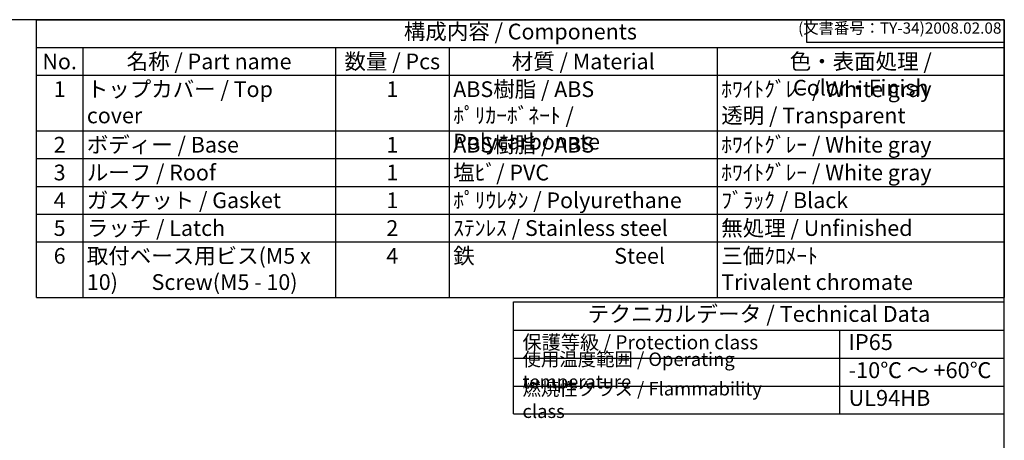
# Model space of a CAD drawing. Units: millimetres. Extents: x 0 to 3274, y 0 to 1120.
# Drawn here: x 736 to 1612, y 746 to 1120 of the extents above; entities that cross this region are included whole.
import ezdxf

# ---------------------------------------------------------------- set-up
doc = ezdxf.new("R2010")
doc.units = ezdxf.units.MM
doc.header["$LTSCALE"] = 4
doc.styles.add('ACISOTS', font='isocp.shx', dxfattribs={"height": 1, "bigfont": 'extfont.shx'})
doc.styles.get("Standard").update_dxf_attribs({"font": 'ISOCP.SHX', "bigfont": 'EXTFONT.SHX'})

# ---------------------------------------------------------------- blocks, each defined once
blk = doc.blocks.new('TK-A3')
for p, q in [((359, 280), (359, 275)), ((359, 275), (403, 275))]:
    blk.add_line(p, q)
blk.add_lwpolyline([(0, 0), (403, 0), (403, 280), (0, 280)], close=True)
at = {"insert": (402.36, 276.11), "char_height": 2.5, "width": 43.0784, "attachment_point": 9}
blk.add_mtext('(文書番号：TY-34)2008.02.08', dxfattribs=at)

msp = doc.modelspace()

# ---------------------------------------------------------------- linework, layer by layer
at = {"color": 7}
for p, q in [((751.034, 1120), (1612, 1120)), ((751.034, 873), (751.034, 1120)), ((1612, 1120), (1612, 873)), ((751.034, 873), (1612, 873)), ((1175.399, 769.606), (1175.399, 869)), ((1175.399, 869), (1612, 869)), ((1612, 769.606), (1612, 869)), ((1175.399, 843.991), (1612, 843.991)), ((1175.399, 769.606), (1612, 769.606))]:
    msp.add_line(p, q, dxfattribs=at)
at = {"color": 1}
for p, q in [((751.034, 1095.3), (1612, 1095.3)), ((792.229, 1095.3), (792.229, 1070.6)), ((1016.923, 1095.3), (1016.923, 1070.6)), ((1118.196, 1095.3), (1118.196, 1070.6)), ((1356.631, 1095.3), (1356.631, 1070.6)), ((751.034, 1070.6), (1612, 1070.6)), ((792.229, 1070.6), (792.229, 1021.2)), ((1016.923, 1070.6), (1016.923, 1021.2)), ((1118.196, 1070.6), (1118.196, 1021.2)), ((1356.631, 1070.6), (1356.631, 1021.2)), ((751.034, 1021.2), (1612, 1021.2)), ((792.229, 1021.2), (792.229, 996.5)), ((1016.923, 1021.2), (1016.923, 996.5)), ((1118.196, 1021.2), (1118.196, 996.5)), ((1356.631, 1021.2), (1356.631, 996.5)), ((751.034, 996.5), (1612, 996.5)), ((792.229, 996.5), (792.229, 971.8)), ((1016.923, 996.5), (1016.923, 971.8)), ((1118.196, 996.5), (1118.196, 971.8)), ((1356.631, 996.5), (1356.631, 971.8)), ((751.034, 971.8), (1612, 971.8)), ((792.229, 971.8), (792.229, 947.1)), ((1016.923, 971.8), (1016.923, 947.1)), ((1118.196, 971.8), (1118.196, 947.1)), ((1356.631, 971.8), (1356.631, 947.1)), ((751.034, 947.1), (1612, 947.1)), ((792.229, 947.1), (792.229, 922.4)), ((1016.923, 947.1), (1016.923, 922.4)), ((1118.196, 947.1), (1118.196, 922.4)), ((1356.631, 947.1), (1356.631, 922.4)), ((751.034, 922.4), (1612, 922.4)), ((792.229, 922.4), (792.229, 873)), ((1016.923, 922.4), (1016.923, 873)), ((1118.196, 922.4), (1118.196, 873)), ((1356.631, 922.4), (1356.631, 873)), ((1465.462, 843.991), (1465.462, 768.965)), ((1175.399, 818.983), (1612, 818.983)), ((1175.399, 793.974), (1612, 793.974))]:
    msp.add_line(p, q, dxfattribs=at)

# ---------------------------------------------------------------- block references
at = {"lineweight": 0, "xscale": 4, "yscale": 4, "zscale": 4}
msp.add_blockref('TK-A3', (0, 0), dxfattribs=at)

# ---------------------------------------------------------------- texts
at = {"color": 2, "attachment_point": 5, "style": 'ACISOTS'}
for s, insert, char_height in [('構成内容 / Components', (1181.517, 1107.65), 14), ('テクニカルデータ / Technical Data', (1393.7, 856.496), 14.175)]:
    msp.add_mtext(s, dxfattribs=dict(at, insert=insert, char_height=char_height))
at = {"color": 2, "style": 'ACISOTS'}
for s, insert, char_height, width, attachment_point in [('No.', (771.632, 1089.9), 14, 33.99427, 2), ('名称 / Part name', (904.576, 1089.9), 14, 217.49456, 2), ('数量 / Pcs', (1067.56, 1089.9), 14, 94.07276, 2), ('材質 / Material', (1237.414, 1089.9), 14, 231.23514, 2), ('色・表面処理 / Color・Finish', (1484.316, 1089.9), 14, 248.16891, 2), ('1', (771.632, 1065.2), 14, 33.99427, 2), ('トップカバー / Top cover', (795.829, 1065.2), 14, 217.49456, 1), ('1', (1067.56, 1065.2), 14, 94.07276, 2), ('ABS樹脂 / ABS    ﾎﾟﾘｶｰﾎﾞﾈｰﾄ / Polycarbonate', (1121.796, 1065.2), 14, 231.23514, 1), ('ﾎﾜｲﾄｸﾞﾚｰ / White gray            透明 / Transparent', (1360.231, 1065.2), 14, 248.16891, 1), ('2', (771.632, 1015.8), 14, 33.99427, 2), ('ボディー / Base', (795.829, 1015.8), 14, 217.49456, 1), ('ABS樹脂 / ABS', (1121.796, 1015.8), 14, 231.23514, 1), ('ﾎﾜｲﾄｸﾞﾚｰ / White gray', (1360.231, 1015.8), 14, 248.16891, 1), ('1', (1067.56, 1015.8), 14, 94.07276, 2), ('3', (771.632, 991.1), 14, 33.99427, 2), ('ルーフ / Roof', (795.829, 991.1), 14, 217.49456, 1), ('1', (1067.56, 991.1), 14, 94.07276, 2), ('塩ﾋﾞ/ PVC', (1121.796, 991.1), 14, 231.23514, 1), ('ﾎﾜｲﾄｸﾞﾚｰ / White gray', (1360.231, 991.1), 14, 248.16891, 1), ('4', (771.632, 966.4), 14, 33.99427, 2), ('ガスケット / Gasket', (795.829, 966.4), 14, 217.49456, 1), ('1', (1067.56, 966.4), 14, 94.07276, 2), ('ﾎﾟﾘｳﾚﾀﾝ / Polyurethane', (1121.796, 966.4), 14, 231.23514, 1), ('ﾌﾞﾗｯｸ / Black', (1360.231, 966.4), 14, 248.16891, 1), ('5', (771.632, 941.7), 14, 33.99427, 2), ('ラッチ / Latch', (795.829, 941.7), 14, 217.49456, 1), ('2', (1067.56, 941.7), 14, 94.07276, 2), ('ｽﾃﾝﾚｽ / Stainless steel', (1121.796, 941.7), 14, 231.23514, 1), ('無処理 / Unfinished', (1360.231, 941.7), 14, 248.16891, 1), ('6', (771.632, 917), 14, 33.99427, 2), ('取付ベース用ビス(M5 x 10)       Screw(M5 - 10)', (795.829, 917), 14, 217.49456, 1), ('4', (1067.56, 917), 14, 94.07276, 2), ('鉄                             Steel', (1121.796, 917), 14, 231.23514, 1), ('三価ｸﾛﾒｰﾄ                     Trivalent chromate', (1360.231, 917), 14, 248.16891, 1), ('保護等級 / Protection class', (1183.399, 831.487), 12.5, 220.00567, 4), ('IP65', (1473.462, 831.487), 14.175, 120.12096, 4), ('使用温度範囲 / Operating temperature', (1183.399, 806.478), 12, 276.11844, 4), ('-10℃ ～ +60℃', (1473.462, 806.478), 14.175, 132.96403, 4), ('{\\H1.2x;燃焼性クラス / Flammability class}', (1183.399, 781.79), 10, 246.99157, 4), ('UL94HB', (1473.462, 781.79), 14.175, 126.90335, 4)]:
    msp.add_mtext(s, dxfattribs=dict(at, insert=insert, char_height=char_height, width=width, attachment_point=attachment_point))

doc.saveas('drawing.dxf')
